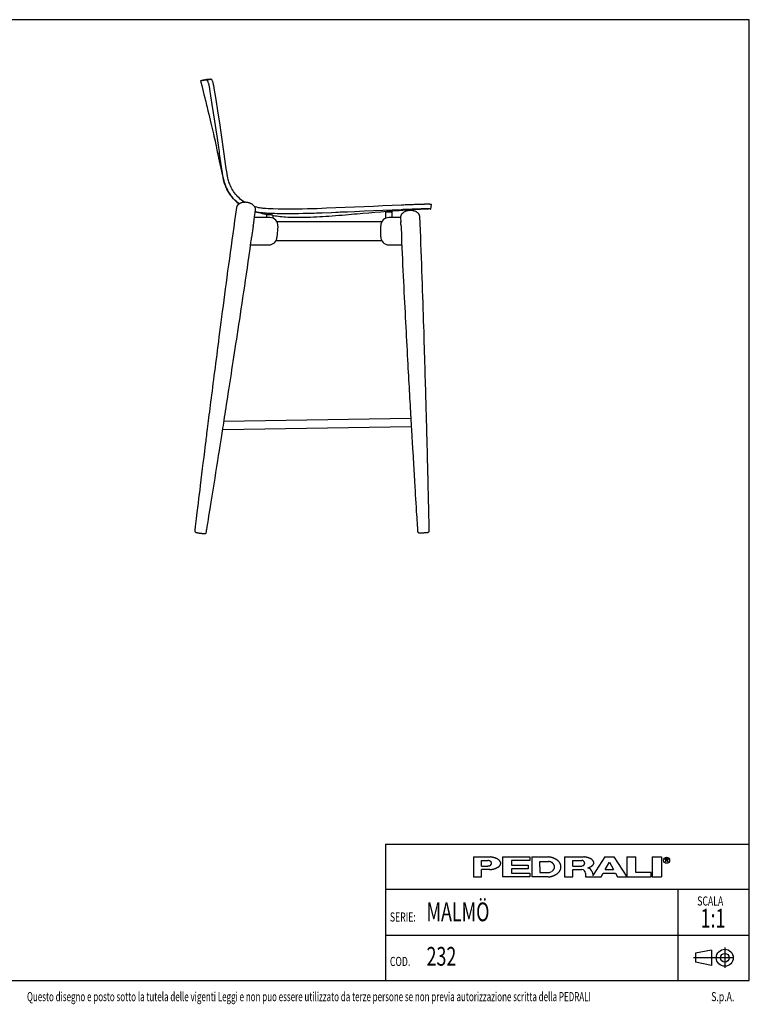
# Model space of a CAD drawing. Extents: x 100 to 2870, y 51 to 2000.
# Drawn here: x 1426 to 2870, y 53 to 2000 of the extents above; entities that cross this region are included whole.
import ezdxf
from ezdxf.enums import TextEntityAlignment as Align

# ---------------------------------------------------------------- set-up
doc = ezdxf.new("R2010")
doc.units = 0
doc.header["$LTSCALE"] = 10
doc.linetypes.add('CENTERX2', pattern=[20.32, 12.7, -2.54, 2.54, -2.54])
doc.layers.get('0').update_dxf_attribs({"linetype": 'CONTINUOUS'})

# ---------------------------------------------------------------- blocks, each defined once
blk = doc.blocks.new('SW_NOTE_0')
at = {"color": 0, "linetype": 'CONTINUOUS'}
for s, width, p in [('Questo disegno e posto sotto la tutela delle vigenti Leggi e non puo essere utilizzato da terze persone se non previa autorizzazione scritta della PEDRALI', 0.645455, (0, 0)), (' S.p.A.', 0.7, (1349.9, 0))]:
    blk.add_text(s, height=18, dxfattribs=dict(at, width=width)).set_placement(p, align=Align.BOTTOM_LEFT)
blk = doc.blocks.new('SW_NOTE_1')
at = {"color": 0, "linetype": 'CONTINUOUS', "width": 0.7}
for s, height, p in [('SCALA ', 18, (0, 0)), ('1:1', 37.04, (6.7, -49.4))]:
    blk.add_text(s, height=height, dxfattribs=at).set_placement(p, align=Align.BOTTOM_LEFT)

msp = doc.modelspace()

# ---------------------------------------------------------------- linework, layer by layer
at = {"color": 7, "linetype": 'CONTINUOUS'}
for p, q in [((2870, 2000), (100, 2000)), ((2870, 100), (2870, 2000)), ((2150.3, 1620.2), (2150.3, 1607.3)), ((2150.3, 1620.2), (2163.3, 1620.2)), ((2163.3, 1608.7), (2163.3, 1620.2)), ((2237.6, 1634.9), (2237.1, 1634.9)), ((2237.1, 1634.9), (2237.1, 1634.9)), ((2239.3, 1625.5), (2239.6, 1625.5)), ((1921.3, 1608.7), (1891.1, 1608.7)), ((1914.5, 1614.7), (1914.5, 1608.7)), ((1927.5, 1613.6), (1927.5, 1607.4)), ((1935.2, 1600.7), (2143, 1600.7)), ((2180.1, 1608.7), (2156.8, 1608.7)), ((2180.1, 1609.1), (2180.5, 1599.8)), ((1888.4, 1591.4), (1885.3, 1569.5)), ((1937.2, 1591.4), (1935.5, 1569.5)), ((2140.8, 1570.7), (2140.8, 1592.7)), ((2181, 1592.7), (2181.9, 1570.7)), ((1933.3, 1562.7), (1933.3, 1562.7)), ((2143, 1562.7), (1933.3, 1562.7)), ((1883.4, 1554.8), (1919.5, 1554.8)), ((2156.8, 1554.7), (2182.4, 1554.7)), ((2200.3, 1211.6), (1830.7, 1205.6)), ((1828.2, 1189.6), (2201.2, 1195.6)), ((2150, 370), (2870, 370)), ((2150, 370), (2150, 100)), ((2870, 280), (2150, 280)), ((2728.8, 280), (2728.8, 190)), ((2150, 190), (2870, 190)), ((2728.8, 190), (2728.8, 100)), ((100, 100), (2870, 100))]:
    msp.add_line(p, q, dxfattribs=at)
at = {"color": 179, "linetype": 'CONTINUOUS'}
for p, q in [((2324, 344.6), (2324, 304.9)), ((2324, 344.6), (2356.6, 344.6)), ((2340.2, 326.5), (2340.2, 337.4)), ((2340.2, 337.4), (2352.9, 337.4)), ((2381.8, 344.6), (2436, 344.6)), ((2381.8, 344.6), (2381.8, 304.9)), ((2436, 337.4), (2399.8, 337.4)), ((2399.8, 337.4), (2399.8, 328.3)), ((2436, 344.6), (2436, 337.4)), ((2439.6, 344.6), (2439.6, 304.9)), ((2439.6, 344.6), (2472.1, 344.6)), ((2455.8, 324.7), (2455.8, 335.6)), ((2455.8, 335.6), (2472.9, 335.6)), ((2504.6, 344.6), (2504.6, 304.9)), ((2504.6, 344.6), (2542, 344.6)), ((2520.8, 326.5), (2520.8, 337.4)), ((2520.8, 337.4), (2538.5, 337.4)), ((2584, 344.6), (2560.7, 307.9)), ((2584, 344.6), (2602.1, 344.6)), ((2584.9, 319.3), (2593.1, 333.8)), ((2593.1, 333.8), (2601.2, 319.3)), ((2602.1, 344.6), (2627.4, 304.9)), ((2627.4, 344.6), (2627.4, 304.9)), ((2627.4, 344.6), (2645.4, 344.6)), ((2645.4, 313.9), (2645.4, 344.6)), ((2678, 344.6), (2678, 304.9)), ((2678, 344.6), (2696, 344.6)), ((2696, 344.6), (2696, 304.9)), ((2704.1, 341.3), (2708.3, 341.3)), ((2704.1, 338.6), (2704.1, 341.3)), ((2708.3, 338.6), (2704.1, 338.6)), ((2704.1, 338.6), (2706.8, 338.6)), ((2704.1, 338.6), (2704.1, 334.5)), ((2709.5, 334.5), (2706.8, 338.6)), ((2340.2, 326.5), (2352.9, 326.5)), ((2340.2, 304.9), (2340.2, 319.3)), ((2356.6, 319.3), (2340.2, 319.3)), ((2399.8, 328.3), (2432.3, 328.3)), ((2432.3, 321.1), (2399.8, 321.1)), ((2399.8, 321.1), (2399.8, 312.1)), ((2399.8, 312.1), (2436, 312.1)), ((2432.3, 328.3), (2432.3, 321.1)), ((2436, 312.1), (2436, 304.9)), ((2455.8, 324.7), (2455.8, 313.9)), ((2455.8, 313.9), (2472.9, 313.9)), ((2520.8, 326.5), (2538.5, 326.5)), ((2520.8, 304.9), (2520.8, 319.3)), ((2520.8, 319.3), (2538.9, 319.3)), ((2546.1, 312.1), (2546.1, 304.9)), ((2558.9, 314.8), (2560.4, 309)), ((2576.8, 304.9), (2580.9, 312.1)), ((2580.9, 312.1), (2605.3, 312.1)), ((2584.9, 319.3), (2601.2, 319.3)), ((2605.3, 312.1), (2609.3, 304.9)), ((2676.1, 313.9), (2645.4, 313.9)), ((2676.1, 304.9), (2676.1, 313.9)), ((2324, 304.9), (2340.2, 304.9)), ((2436, 304.9), (2381.8, 304.9)), ((2472.1, 304.9), (2439.6, 304.9)), ((2504.6, 304.9), (2520.8, 304.9)), ((2546.1, 304.9), (2576.8, 304.9)), ((2609.3, 304.9), (2627.4, 304.9)), ((2627.4, 304.9), (2676.1, 304.9)), ((2678, 304.9), (2696, 304.9))]:
    msp.add_line(p, q, dxfattribs=at)
at = {"color": 19, "linetype": 'CONTINUOUS'}
for p, q in [((2795.3, 160.3), (2763.4, 154.1)), ((2795.3, 160.3), (2795.3, 130.1)), ((2821.4, 165.5), (2821.4, 124.9)), ((2763.4, 154.1), (2763.4, 136.3)), ((2795.3, 130.1), (2763.4, 136.3))]:
    msp.add_line(p, q, dxfattribs=at)
at = {"color": 19, "linetype": 'CENTERX2'}
msp.add_line((2838.9, 145.2), (2759.5, 145.2), dxfattribs=at)
at = {"color": 7, "linetype": 'CONTINUOUS', "flags": 128}
for points in [[(1793.1, 1881.2), (1788.7, 1880.1), (1784.3, 1879)], [(1796.4, 1880.8), (1794.9, 1880.5), (1793.6, 1880.3), (1792.3, 1880.2), (1791.1, 1880), (1790, 1879.8), (1789, 1879.7), (1788.1, 1879.6), (1787.3, 1879.5), (1786.6, 1879.4), (1786, 1879.3), (1785.3, 1879.2), (1784.8, 1879.1), (1784.5, 1879), (1784.3, 1879), (1784.3, 1879)], [(1784.3, 1879), (1785, 1876.5), (1786.6, 1870.1), (1788.1, 1863.9), (1789.6, 1857.7), (1791.1, 1851.8), (1792.6, 1845.8), (1793.6, 1841.9), (1794.5, 1838.2), (1795.4, 1834.4), (1796.3, 1830.7), (1797.2, 1827), (1798.1, 1823.3), (1799, 1819.8), (1800.5, 1813.5), (1802, 1807.4), (1803.4, 1801.5), (1804.8, 1795.7), (1806.1, 1790.1), (1807.4, 1784.7), (1808.6, 1779.5), (1809.7, 1774.4), (1810.8, 1769.5), (1811.9, 1764.9), (1812.9, 1760.3), (1813.8, 1756), (1814.5, 1752.9), (1815.1, 1750), (1815.7, 1747.1), (1816, 1745.4), (1816.4, 1743.8), (1816.7, 1742.3), (1816.9, 1741), (1817.4, 1739), (1817.8, 1736.8), (1818.3, 1734.6), (1818.7, 1732.5), (1819.1, 1730.5), (1819.5, 1728.5), (1820, 1726.3), (1820.5, 1724.2), (1820.9, 1722.3), (1821.3, 1720.5), (1821.8, 1718.4), (1822.2, 1716.4), (1822.6, 1714.6), (1823, 1713), (1823.3, 1711.5), (1823.6, 1710.2), (1823.9, 1708.8), (1824.2, 1707.6), (1824.4, 1706.6), (1824.6, 1705.8), (1824.7, 1705.4), (1824.9, 1704.8), (1825, 1704.1), (1825.2, 1703.2), (1825.5, 1702.1), (1825.8, 1700.9), (1826, 1699.9), (1826.3, 1698.8), (1826.5, 1697.8), (1826.7, 1696.8), (1826.9, 1696.1), (1827.1, 1695.4), (1827.2, 1694.8), (1827.3, 1694.4), (1827.4, 1693.9), (1827.5, 1693.3), (1827.7, 1692.7), (1827.9, 1692), (1828, 1691.3), (1828.3, 1690.2), (1828.6, 1689), (1828.9, 1687.8), (1829.2, 1686.4), (1829.5, 1685.1), (1829.8, 1683.8), (1830.2, 1682.3), (1830.6, 1680.6), (1831.1, 1678.8), (1831.6, 1677.1), (1832.2, 1675.4), (1832.8, 1673.6), (1833.5, 1671.8), (1834.3, 1669.7), (1835.3, 1667.5), (1836.3, 1665.4), (1837.3, 1663.3), (1838.5, 1661.2), (1839.6, 1659.2), (1841.6, 1656.1), (1843.6, 1653.2), (1845.7, 1650.3), (1848.2, 1647.3), (1850.8, 1644.4), (1853.5, 1641.7), (1856.2, 1639.2), (1859, 1636.9), (1860.5, 1635.7)], [(1805.2, 1882.3), (1803.7, 1882.1), (1802.3, 1882), (1801, 1881.9), (1799.8, 1881.8), (1798.7, 1881.7), (1797.7, 1881.6), (1796.8, 1881.5), (1796, 1881.5), (1795.2, 1881.4), (1794.6, 1881.3), (1794.1, 1881.3), (1793.7, 1881.3), (1793.4, 1881.2), (1793.2, 1881.2), (1793.1, 1881.2), (1793.1, 1881.2)], [(1793.1, 1881.2), (1793.1, 1881.2), (1793.1, 1881.2), (1793.3, 1881.2), (1793.5, 1881.3), (1793.8, 1881.3), (1794.2, 1881.3), (1794.6, 1881.3), (1795.1, 1881.4), (1795.7, 1881.4), (1796.3, 1881.5), (1797, 1881.6), (1797.8, 1881.6), (1798.6, 1881.7), (1799.5, 1881.8), (1800.5, 1881.9), (1801.6, 1882), (1802.7, 1882.1), (1803.9, 1882.2), (1805.2, 1882.3)], [(1802.7, 1862.9), (1802.5, 1864.6), (1802.1, 1866.2), (1801.8, 1867.8), (1801.5, 1869.4), (1801.1, 1870.8), (1800.7, 1872.2), (1800.4, 1873.6), (1800, 1874.8), (1799.6, 1876), (1799.2, 1877), (1798.8, 1877.9), (1798.4, 1878.7), (1798, 1879.4), (1797.6, 1879.9), (1797.3, 1880.3), (1796.9, 1880.6), (1796.7, 1880.7), (1796.4, 1880.8)], [(1811.4, 1864.6), (1811.2, 1866.3), (1810.8, 1867.9), (1810.5, 1869.5), (1810.2, 1871), (1809.8, 1872.5), (1809.4, 1873.9), (1809.1, 1875.2), (1808.7, 1876.5), (1808.3, 1877.6), (1807.9, 1878.6), (1807.5, 1879.5), (1807.1, 1880.3), (1806.7, 1881), (1806.3, 1881.5), (1806, 1881.9), (1805.6, 1882.1), (1805.4, 1882.2), (1805.2, 1882.3)], [(1860.5, 1635.8), (1859.8, 1636.3), (1857.1, 1638.5), (1854.5, 1640.9), (1851.9, 1643.4), (1849.4, 1646), (1847.1, 1648.8), (1844.8, 1651.6), (1842.5, 1654.8), (1840.4, 1658.1), (1838.4, 1661.5), (1836.6, 1665), (1835.5, 1667.2), (1834.5, 1669.4), (1833.6, 1671.6), (1832.8, 1673.8), (1832, 1676.1), (1831.3, 1678.4), (1830.6, 1680.8), (1830, 1683.1), (1829, 1687.7), (1828.2, 1692.2), (1827.5, 1696.6), (1825.1, 1713.6), (1824.5, 1717.9), (1823.9, 1722.1), (1823.3, 1726.3), (1822.7, 1730.6), (1822.1, 1734.9), (1821.5, 1739.2), (1821, 1743.2), (1820.4, 1747.4), (1817.8, 1765.8), (1815.4, 1782.5), (1812.8, 1799.2), (1807.6, 1832.6), (1806.9, 1836.9), (1806.3, 1841.1), (1804.9, 1849.6), (1802.7, 1862.9)], [(1871.7, 1638.9), (1871, 1639.3), (1868.2, 1641.2), (1865.6, 1643.2), (1863, 1645.3), (1860.5, 1647.6), (1858.1, 1649.9), (1855.8, 1652.4), (1853.5, 1655.1), (1851.6, 1657.5), (1849.8, 1660.1), (1848.1, 1662.7), (1846.5, 1665.5), (1845, 1668.3), (1843.6, 1671.2), (1842.3, 1674.2), (1841.1, 1677.2), (1840.4, 1679.5), (1839.7, 1681.7), (1839.1, 1684.1), (1838.5, 1686.4), (1837.5, 1691.1), (1837.1, 1693.5), (1836.7, 1695.9), (1835.3, 1705.5), (1834, 1714.8), (1831.2, 1734.5), (1829.3, 1748.7), (1827.3, 1762.8), (1825.3, 1777), (1823.1, 1791.2), (1818.7, 1819.5), (1815.1, 1842.1), (1811.4, 1864.6)], [(1876.1, 1638.6), (1874.9, 1638.7), (1874.3, 1638.8), (1873.2, 1638.9), (1872.1, 1638.9), (1871, 1638.8), (1869.9, 1638.8), (1868.8, 1638.7), (1867.7, 1638.5), (1866.6, 1638.3), (1865.6, 1638), (1864.6, 1637.7), (1863.7, 1637.4), (1862.8, 1637), (1862, 1636.6), (1861.2, 1636.2), (1860.4, 1635.7), (1859.7, 1635.3), (1859.1, 1634.8), (1858.5, 1634.2), (1858, 1633.7), (1857.5, 1633.1), (1857.1, 1632.6), (1856.7, 1632), (1856.4, 1631.4), (1856.1, 1630.8), (1855.9, 1630.2), (1855.7, 1629.6), (1855.5, 1629), (1855.5, 1628.6)], [(1893.1, 1623.3), (1893.2, 1623.6), (1893.2, 1624.3), (1893.2, 1624.9), (1893.1, 1625.6), (1893, 1626.3), (1892.9, 1626.9), (1892.7, 1627.6), (1892.4, 1628.3), (1892.1, 1628.9), (1891.7, 1629.6), (1891.3, 1630.3), (1890.8, 1630.9), (1890.3, 1631.6), (1889.7, 1632.2), (1889.1, 1632.8), (1888.4, 1633.4), (1887.7, 1634), (1886.9, 1634.6), (1886.1, 1635.1), (1885.2, 1635.6), (1884.3, 1636.1), (1883.3, 1636.6), (1882.3, 1637), (1881.3, 1637.4), (1880.2, 1637.7), (1879.1, 1638), (1877.9, 1638.3), (1877.1, 1638.4), (1876.1, 1638.6)], [(1855.5, 1628.6), (1853.6, 1615.4), (1851.8, 1602.3), (1850, 1589.5), (1848.2, 1576.8), (1846.4, 1564.3), (1844.7, 1551.9), (1843, 1539.8), (1841.3, 1527.8), (1839.6, 1515.4), (1837.9, 1503.2), (1836.3, 1491.2), (1834.7, 1479.4), (1833.2, 1467.8), (1831.7, 1456.4), (1830.2, 1445.1), (1828.8, 1434.1), (1827.3, 1423.3), (1825.9, 1412.6), (1824.6, 1402.1), (1823.2, 1391.9), (1822, 1382.4), (1820.8, 1373), (1819.6, 1363.9), (1818.4, 1354.9), (1817.3, 1346.1), (1816.2, 1337.3), (1815.1, 1328.7), (1814, 1320.3), (1812.9, 1312.1), (1811.9, 1304), (1810.9, 1296.2), (1809.9, 1288.5), (1808.9, 1280.9), (1808, 1273.2), (1807, 1265.7), (1806.1, 1258.4), (1805.2, 1251.3), (1804.3, 1244.4), (1803.4, 1237.7), (1802.6, 1231.1), (1801.8, 1224.8), (1801, 1218.6), (1800.3, 1212.7), (1799.6, 1206.9), (1798.9, 1201.3), (1798.2, 1196.2), (1797.6, 1191.3), (1797, 1186.6), (1796.4, 1182), (1795.9, 1177.6), (1795.4, 1173.8), (1794.9, 1170.1), (1794.5, 1166.5), (1794.1, 1163.1), (1793.7, 1159.8), (1792.9, 1153.4), (1792.1, 1146.9), (1790.6, 1135.1), (1789.1, 1123.1), (1787.8, 1112.3), (1786.4, 1101.4), (1785.1, 1090.3), (1783.7, 1079.1), (1782.6, 1070.5), (1781.6, 1061.7), (1780.5, 1052.9), (1779.4, 1043.8), (1778.3, 1034.7), (1777.1, 1025.3), (1776.5, 1019.7), (1775.8, 1014), (1775.1, 1008.6), (1774.5, 1003.2), (1773.8, 997.9), (1773.6, 996.3), (1773.4, 994.7), (1773.3, 993.1), (1773.1, 991.8), (1772.9, 990.6), (1772.8, 989.6), (1772.8, 989.2), (1772.8, 988.8), (1772.9, 988.6), (1772.9, 988.4), (1773, 988.1), (1773.2, 987.7), (1773.4, 987.4), (1773.7, 987), (1774, 986.8), (1774.3, 986.6), (1774.4, 986.5), (1774.6, 986.4), (1774.8, 986.4), (1775.1, 986.3), (1775.4, 986.2), (1775.7, 986.1), (1776.3, 985.9), (1776.8, 985.8), (1777.4, 985.7), (1778.1, 985.6), (1778.7, 985.5), (1779.3, 985.4), (1779.9, 985.3), (1780.4, 985.2), (1780.9, 985.1), (1781.4, 985), (1782.1, 985), (1782.8, 984.8), (1783.6, 984.7), (1784.2, 984.6), (1784.8, 984.6), (1785.3, 984.5), (1785.7, 984.4), (1786.2, 984.4), (1786.9, 984.3), (1787.4, 984.2), (1788, 984.2), (1788.6, 984.1), (1789.1, 984), (1789.6, 984), (1790, 983.9), (1790.3, 983.9), (1790.8, 983.9), (1791.4, 983.8), (1791.9, 983.8), (1792.4, 983.8), (1792.7, 983.8), (1792.9, 983.8), (1793.1, 983.8), (1793.3, 983.8), (1793.6, 983.9), (1794, 984), (1794.3, 984.2), (1794.5, 984.4), (1794.8, 984.6), (1795.2, 985), (1795.5, 985.5), (1795.7, 986.2), (1795.9, 987.1), (1796, 987.9), (1796.2, 988.8), (1796.3, 989.7), (1796.4, 990.6), (1796.8, 992.8), (1797.2, 995.1), (1797.6, 998), (1798.1, 1000.9), (1798.6, 1003.8), (1799.8, 1011.5), (1801, 1019.1), (1803.2, 1032.5), (1805.4, 1045.9), (1807.3, 1057.8), (1809.2, 1069.8), (1811.1, 1081.6), (1812.9, 1093.3), (1814.8, 1104.8), (1816.6, 1116.2), (1818.4, 1127.4), (1820.1, 1138.4), (1821.6, 1147.9), (1823.1, 1157.3), (1823.7, 1161.1), (1824.3, 1165), (1824.9, 1169.1), (1825.6, 1173.4), (1826.3, 1177.9), (1827, 1182.5), (1827.8, 1187.2), (1828.6, 1192.2), (1829.4, 1197.3), (1830.2, 1202.6), (1831.1, 1208.1), (1831.9, 1213.8), (1832.9, 1219.9), (1833.9, 1226.2), (1834.9, 1232.7), (1835.9, 1239.4), (1837, 1246.3), (1838.1, 1253.3), (1839.2, 1260.6), (1840.4, 1268.1), (1841.6, 1275.7), (1842.8, 1283.6), (1844, 1291.6), (1845.3, 1299.8), (1846.5, 1307.8), (1847.8, 1315.9), (1849, 1324.1), (1850.3, 1332.6), (1851.7, 1341.2), (1853, 1350.1), (1854.4, 1359.2), (1855.8, 1368.4), (1857.3, 1377.9), (1858.7, 1387.5), (1860.2, 1397.2), (1861.7, 1407.2), (1863.2, 1417.3), (1864.9, 1428.1), (1866.5, 1439.1), (1868.2, 1450.3), (1869.9, 1461.7), (1871.7, 1473.3), (1873.4, 1485), (1875.2, 1497), (1877, 1509.1), (1878.7, 1521.5), (1880.5, 1534), (1882.3, 1546.8), (1884.1, 1559.7), (1884.7, 1563.4)], [(1889.6, 1598), (1891.3, 1610.2), (1893.1, 1623.3)], [(2181.9, 1633.3), (2163.3, 1632.5), (2144.8, 1631.7), (2126.2, 1630.9), (2107.7, 1630.1), (2089.1, 1629.3), (2070.6, 1628.5), (2052.1, 1627.7), (2033.5, 1627), (2015, 1626.3), (2005.4, 1625.9), (1995.7, 1625.7), (1986.1, 1625.5), (1976.5, 1625.3), (1966.9, 1625.1), (1957.2, 1625.1), (1947.6, 1625.2), (1938, 1625.4), (1928.2, 1625.7), (1918.3, 1626.1), (1913.4, 1626.4), (1910.9, 1626.5), (1908.5, 1626.8), (1906, 1627.1), (1903.6, 1627.4), (1901.1, 1627.8), (1898.7, 1628.3), (1895.5, 1629), (1892.3, 1629.8), (1891.4, 1630.1)], [(2182.2, 1624.3), (2163.7, 1623.5), (2145.1, 1622.7), (2126.6, 1621.9), (2108, 1621.1), (2089.5, 1620.3), (2075.1, 1619.7), (2060.8, 1619.1), (2056.5, 1618.9), (2052.2, 1618.7), (2043.7, 1618.4), (2025.1, 1617.6), (2013.7, 1617.2), (2009.4, 1617.1), (2005.1, 1616.9), (2000.8, 1616.8), (1996.5, 1616.7), (1987.2, 1616.5), (1977.9, 1616.3), (1969.9, 1616.2), (1961.8, 1616.1), (1957.4, 1616.1), (1953, 1616.1), (1944.4, 1616.2), (1935.7, 1616.4), (1931.3, 1616.6), (1924.8, 1616.8), (1918.4, 1617.1), (1914, 1617.3), (1911.7, 1617.5), (1909.4, 1617.6), (1907.1, 1617.9), (1904.8, 1618.1), (1900.2, 1618.9), (1895.6, 1619.7), (1892.7, 1620.4)], [(1927.5, 1612.9), (1927.9, 1612.9), (1931.2, 1612.4), (1934.6, 1611.9), (1938.3, 1611.5), (1941.7, 1611.1), (1945.2, 1610.7), (1948.9, 1610.4), (1952.7, 1610.1), (1956.7, 1609.8), (1960.8, 1609.6), (1965, 1609.5), (1969.3, 1609.4), (1974.6, 1609.3), (1979.8, 1609.4), (1984.9, 1609.4), (1990, 1609.5), (1995.2, 1609.5), (2001.6, 1609.7), (2007.9, 1610), (2014.1, 1610.3), (2020.3, 1610.6), (2026.3, 1611), (2032.3, 1611.4), (2038.2, 1611.8), (2045, 1612.3), (2051.6, 1612.8), (2058.2, 1613.3), (2064.7, 1613.8), (2071, 1614.3), (2077.2, 1614.8), (2083, 1615.3), (2088.7, 1615.8), (2094.4, 1616.3), (2100, 1616.7), (2105.4, 1617.2), (2117.1, 1618.2), (2129, 1619.2), (2141, 1620.2), (2152.9, 1621.2), (2165, 1622.1), (2177.2, 1623), (2180.7, 1623.3), (2184.2, 1623.5), (2187.6, 1623.7), (2191.1, 1624), (2194.5, 1624.2), (2197.7, 1624.4), (2200.6, 1624.6), (2203.3, 1624.8), (2205.9, 1624.9), (2208.3, 1625.1), (2210.6, 1625.2), (2212.7, 1625.3), (2214.6, 1625.4), (2216.4, 1625.5), (2218, 1625.6), (2219.5, 1625.6), (2221, 1625.7), (2221.6, 1625.7), (2222.2, 1625.7), (2222.8, 1625.7), (2223.4, 1625.8), (2223.9, 1625.8), (2224.5, 1625.8), (2225.2, 1625.8), (2225.8, 1625.8), (2226.3, 1625.8), (2226.5, 1625.8), (2226.9, 1625.9), (2227.4, 1625.9), (2228, 1625.9), (2228.8, 1625.9), (2229.6, 1625.9), (2230.6, 1626), (2231.7, 1626), (2232.9, 1626), (2234.1, 1626), (2235.3, 1626)], [(2198.5, 1622.7), (2197.4, 1622.6), (2196.8, 1622.6), (2195.8, 1622.4), (2194.7, 1622.3), (2193.6, 1622), (2192.5, 1621.8), (2191.4, 1621.5), (2190.4, 1621.1), (2189.4, 1620.7), (2188.4, 1620.3), (2187.5, 1619.8), (2186.7, 1619.3), (2185.8, 1618.8), (2185.1, 1618.3), (2184.4, 1617.7), (2183.7, 1617.1), (2183.1, 1616.5), (2182.6, 1615.9), (2182.1, 1615.3), (2181.7, 1614.7), (2181.3, 1614), (2181, 1613.4), (2180.7, 1612.8), (2180.5, 1612.1), (2180.3, 1611.5), (2180.2, 1610.8), (2180.1, 1610.2), (2180.1, 1609.6), (2180.1, 1609.1)], [(2231.3, 1635), (2230.9, 1635), (2230.3, 1635), (2229.6, 1634.9), (2228.6, 1634.9), (2227.6, 1634.9), (2226.4, 1634.8), (2225, 1634.8), (2223.6, 1634.8), (2222, 1634.7), (2220.2, 1634.7), (2218.4, 1634.6), (2216.4, 1634.6), (2214.3, 1634.5), (2212.1, 1634.4), (2209.9, 1634.3), (2207.5, 1634.3), (2205, 1634.2), (2202.5, 1634.1), (2199.9, 1634), (2197.3, 1633.9), (2194.6, 1633.8), (2191.9, 1633.7), (2189.1, 1633.6), (2186.2, 1633.5), (2184.1, 1633.4), (2181.9, 1633.3)], [(2231.6, 1626), (2231.1, 1626), (2230.6, 1626), (2229.8, 1625.9), (2228.9, 1625.9), (2227.9, 1625.9), (2226.7, 1625.8), (2225.4, 1625.8), (2223.9, 1625.8), (2222.4, 1625.7), (2220.6, 1625.7), (2218.8, 1625.6), (2216.8, 1625.6), (2214.7, 1625.5), (2212.6, 1625.4), (2210.4, 1625.3), (2208, 1625.3), (2205.5, 1625.2), (2202.9, 1625.1), (2200.4, 1625), (2197.8, 1624.9), (2195.1, 1624.8), (2192.4, 1624.7), (2189.6, 1624.6), (2186.7, 1624.5), (2184.5, 1624.4), (2182.2, 1624.3)], [(2218, 1610.7), (2218, 1611.1), (2217.9, 1611.7), (2217.8, 1612.4), (2217.6, 1613), (2217.4, 1613.6), (2217.1, 1614.3), (2216.8, 1614.9), (2216.4, 1615.5), (2216, 1616.1), (2215.5, 1616.7), (2215, 1617.2), (2214.4, 1617.8), (2213.8, 1618.3), (2213.1, 1618.9), (2212.4, 1619.4), (2211.6, 1619.8), (2210.7, 1620.3), (2209.9, 1620.7), (2209, 1621.1), (2208, 1621.4), (2207, 1621.7), (2206, 1622), (2204.9, 1622.2), (2203.8, 1622.4), (2202.7, 1622.6), (2201.5, 1622.7), (2200.5, 1622.7), (2199.7, 1622.7), (2198.5, 1622.7)], [(2239.6, 1625.5), (2240.4, 1629.9), (2241.2, 1634.3)], [(1888.4, 1591.4), (1888.5, 1592.3), (1888.7, 1593.1), (1888.8, 1594), (1889, 1594.8), (1889.2, 1596), (1889.4, 1597.2), (1889.6, 1598.3), (1889.7, 1599.3), (1889.7, 1599.5)], [(1927.1, 1613.7), (1927.1, 1613.7), (1926.9, 1613.7), (1926.6, 1613.7), (1926.2, 1613.8), (1925.8, 1613.8), (1925.4, 1613.8), (1924.9, 1613.9), (1924.5, 1613.9), (1923.9, 1613.9), (1923.4, 1614), (1922.8, 1614), (1922.2, 1614.1), (1921.6, 1614.1), (1921, 1614.2), (1920.4, 1614.2), (1919.8, 1614.2), (1919.3, 1614.3), (1918.7, 1614.3), (1918.1, 1614.4), (1917.6, 1614.4), (1917.1, 1614.5), (1916.7, 1614.5), (1916.2, 1614.5), (1915.8, 1614.6), (1915.5, 1614.6), (1915.2, 1614.6), (1915, 1614.6), (1914.8, 1614.6), (1914.6, 1614.6), (1914.6, 1614.6), (1914.5, 1614.7)], [(2181, 1592.7), (2180.9, 1593.5), (2180.9, 1594.3), (2180.8, 1595.2), (2180.7, 1596), (2180.6, 1597.1), (2180.6, 1598.2), (2180.5, 1599.2), (2180.4, 1600.2), (2180.4, 1600.7)], [(2182, 1563.9), (2182.1, 1560.6), (2182.6, 1548.9), (2183.1, 1537.5), (2183.6, 1526.3), (2184.1, 1515.2), (2184.6, 1504.3), (2185.1, 1493.3), (2185.7, 1482.5), (2186.2, 1471.8), (2186.8, 1461.3), (2187.3, 1451), (2187.8, 1440.8), (2188.3, 1430.7), (2188.8, 1420.9), (2189.3, 1411.2), (2189.8, 1401.6), (2190.3, 1392.2), (2190.8, 1383), (2191.3, 1373.9), (2191.8, 1365), (2192.3, 1355.3), (2192.8, 1345.9), (2193.3, 1336.7), (2193.8, 1327.6), (2194.3, 1318.7), (2194.7, 1310.8), (2195.1, 1303.1), (2195.6, 1295.5), (2196, 1288.1), (2196.4, 1280.9), (2196.8, 1273.8), (2197.1, 1266.8), (2197.6, 1259.4), (2198, 1252.1), (2198.4, 1245), (2198.8, 1238.2), (2199.1, 1231.5), (2199.5, 1225), (2199.9, 1218.7), (2200.2, 1212.6), (2200.6, 1206.6), (2200.9, 1200.9), (2201.2, 1195.5), (2201.5, 1190.2), (2201.8, 1185.1), (2202.1, 1180.3), (2202.3, 1175.9), (2202.6, 1171.7), (2202.8, 1167.7), (2203, 1163.8), (2203.2, 1160.1), (2203.4, 1156.6), (2203.6, 1153.2), (2203.8, 1149.9), (2204, 1146.5), (2204.8, 1134.3), (2205.5, 1122), (2206.2, 1110.8), (2206.8, 1099.4), (2207.5, 1087.9), (2208.2, 1076.2), (2208.7, 1068.4), (2209.2, 1060.4), (2209.7, 1052.4), (2210.2, 1044.1), (2210.7, 1035.8), (2211.2, 1027.3), (2211.6, 1021.7), (2211.9, 1015.9), (2212.3, 1010.3), (2212.6, 1004.8), (2212.9, 1000.1), (2213.2, 995.5), (2213.3, 993.7), (2213.4, 991.9), (2213.5, 990.3), (2213.6, 988.9), (2213.6, 988.4), (2213.7, 987.9), (2213.9, 987.4), (2214.1, 987), (2214.4, 986.7), (2214.7, 986.3), (2214.9, 986.2), (2215.1, 986), (2215.3, 985.9), (2215.6, 985.8), (2215.9, 985.7), (2216.3, 985.6), (2216.6, 985.6), (2216.8, 985.5), (2217, 985.5), (2217.3, 985.5), (2217.8, 985.5), (2218.3, 985.5), (2219, 985.5), (2219.7, 985.5), (2220.7, 985.5), (2221.8, 985.5), (2222.9, 985.5), (2224, 985.5), (2225.2, 985.6), (2226.3, 985.6), (2227.5, 985.7), (2228.6, 985.8), (2229.7, 985.8), (2230.7, 985.9), (2231.6, 986), (2232.5, 986.1), (2233.2, 986.2), (2233.8, 986.3), (2234.4, 986.4), (2234.6, 986.4), (2234.8, 986.5), (2235, 986.6), (2235.2, 986.7), (2235.4, 986.8), (2235.6, 987), (2235.8, 987.2), (2236.1, 987.5), (2236.4, 987.9), (2236.6, 988.3), (2236.7, 988.7), (2236.7, 989), (2236.8, 989.3), (2236.8, 989.7), (2236.7, 990.1), (2236.7, 990.6), (2236.7, 991.1), (2236.7, 991.7), (2236.7, 992.3), (2236.7, 993.6), (2236.6, 994.9), (2236.6, 996.2), (2236.5, 1003.3), (2236.3, 1009.7), (2236.2, 1016.1), (2235.9, 1027.5), (2235.7, 1038.8), (2235.5, 1044.6), (2235.4, 1050.2), (2235.3, 1055.6), (2235.2, 1060.8), (2235, 1065.9), (2234.9, 1070.8), (2234.8, 1075.5), (2234.7, 1080), (2234.6, 1084.3), (2234.5, 1088.4), (2234.4, 1092.4), (2234.3, 1094.8), (2234.3, 1097.1), (2234.2, 1099.5), (2234.2, 1102.1), (2234.1, 1104.8), (2234, 1107.7), (2234, 1110.7), (2233.9, 1113.9), (2233.8, 1117.3), (2233.7, 1120.8), (2233.6, 1124.4), (2233.5, 1128.2), (2233.4, 1132.1), (2233.3, 1136.1), (2233.2, 1140.8), (2233.1, 1145.6), (2233, 1150.7), (2232.8, 1155.9), (2232.7, 1161.3), (2232.5, 1166.9), (2232.4, 1172.6), (2232.2, 1178.6), (2232.1, 1185), (2231.9, 1191.7), (2231.7, 1198.5), (2231.5, 1205.6), (2231.3, 1212.8), (2231.1, 1220.3), (2230.9, 1228), (2230.7, 1235.8), (2230.5, 1243.9), (2230.2, 1252.2), (2230, 1260.6), (2229.8, 1269.3), (2229.5, 1277.7), (2229.3, 1286.2), (2229, 1295), (2228.8, 1303.9), (2228.5, 1313), (2228.2, 1322.4), (2227.9, 1332), (2227.6, 1341.7), (2227.3, 1351.7), (2227, 1361.8), (2226.7, 1372.2), (2226.4, 1382.7), (2226, 1393.4), (2225.7, 1404.8), (2225.3, 1416.4), (2224.9, 1428.2), (2224.5, 1440.2), (2224.1, 1452.4), (2223.7, 1464.8), (2223.3, 1477.5), (2222.9, 1490.3), (2222.4, 1503.3), (2221.9, 1516.6), (2221.4, 1530), (2220.9, 1543.7), (2220.3, 1556.7), (2219.8, 1569.9), (2219.2, 1583.3), (2218.6, 1596.9), (2218, 1610.7), (2218, 1610.7)]]:
    msp.add_lwpolyline(points, dxfattribs=at)
at = {"color": 179, "linetype": 'CONTINUOUS', "flags": 128}
for points in [[(2355.4, 327), (2355.6, 327.1), (2355.8, 327.1), (2356, 327.2), (2356.3, 327.3), (2356.5, 327.4), (2356.7, 327.5), (2356.9, 327.6), (2357.1, 327.7), (2357.2, 327.8), (2357.4, 328), (2357.6, 328.1), (2357.8, 328.2), (2357.9, 328.3), (2358.1, 328.4), (2358.3, 328.5), (2358.4, 328.7), (2358.5, 328.8), (2358.7, 328.9), (2358.8, 329.1), (2358.9, 329.2), (2359.1, 329.3), (2359.2, 329.5), (2359.3, 329.6), (2359.4, 329.8), (2359.5, 329.9), (2359.6, 330.1), (2359.7, 330.2), (2359.7, 330.4), (2359.8, 330.5), (2359.9, 330.7), (2359.9, 330.8), (2360, 331), (2360, 331.1), (2360, 331.3), (2360.1, 331.4), (2360.1, 331.6), (2360.1, 331.7), (2360.1, 331.9), (2360.1, 332), (2360.1, 332.2), (2360.1, 332.3), (2360.1, 332.5), (2360, 332.7), (2360, 332.8), (2360, 333), (2359.9, 333.1), (2359.9, 333.3), (2359.8, 333.4), (2359.7, 333.6), (2359.7, 333.7), (2359.6, 333.9), (2359.5, 334), (2359.4, 334.1), (2359.3, 334.3), (2359.2, 334.4), (2359.1, 334.6), (2358.9, 334.7), (2358.8, 334.8), (2358.7, 335), (2358.5, 335.1), (2358.4, 335.2), (2358.3, 335.4), (2358.1, 335.5), (2357.9, 335.6), (2357.8, 335.7), (2357.6, 335.8), (2357.4, 336), (2357.2, 336.1), (2357.1, 336.2), (2356.9, 336.3), (2356.7, 336.4), (2356.5, 336.5), (2356.3, 336.6), (2356, 336.7), (2355.8, 336.8), (2355.6, 336.9)], [(2356.6, 319.3), (2357.3, 319.4), (2358, 319.5), (2358.7, 319.6), (2359.4, 319.7), (2360.1, 319.8), (2360.7, 319.9), (2361.4, 320), (2362, 320.1), (2362.7, 320.3), (2363.3, 320.4), (2364, 320.6), (2364.6, 320.8), (2365.2, 320.9), (2365.8, 321.1), (2366.4, 321.3), (2367, 321.5), (2367.5, 321.7), (2368.1, 321.9), (2368.6, 322.1), (2369.2, 322.3), (2369.7, 322.6), (2370.2, 322.8), (2370.7, 323.1), (2371.2, 323.3), (2371.7, 323.6), (2372.1, 323.8), (2372.6, 324.1), (2373, 324.4), (2373.4, 324.6), (2373.8, 324.9), (2374.2, 325.2), (2374.5, 325.5), (2374.9, 325.8), (2375.2, 326.1), (2375.5, 326.4), (2375.8, 326.7), (2376.1, 327), (2376.4, 327.3), (2376.6, 327.6), (2376.8, 328), (2377, 328.3), (2377.2, 328.6), (2377.4, 328.9), (2377.6, 329.3), (2377.7, 329.6), (2377.8, 329.9), (2377.9, 330.3), (2378, 330.6), (2378.1, 330.9), (2378.1, 331.3), (2378.2, 331.6), (2378.2, 332), (2378.2, 332.3), (2378.1, 332.6), (2378.1, 333), (2378, 333.3), (2377.9, 333.6), (2377.8, 334), (2377.7, 334.3), (2377.6, 334.6), (2377.4, 335), (2377.2, 335.3), (2377, 335.6), (2376.8, 336), (2376.6, 336.3), (2376.4, 336.6), (2376.1, 336.9), (2375.8, 337.2), (2375.5, 337.5), (2375.2, 337.8), (2374.9, 338.1), (2374.5, 338.4), (2374.2, 338.7), (2373.8, 339), (2373.4, 339.3), (2373, 339.6), (2372.6, 339.8), (2372.1, 340.1), (2371.7, 340.4), (2371.2, 340.6), (2370.7, 340.9), (2370.2, 341.1), (2369.7, 341.3), (2369.2, 341.6), (2368.6, 341.8), (2368.1, 342), (2367.5, 342.2), (2367, 342.4), (2366.4, 342.6), (2365.8, 342.8), (2365.2, 343), (2364.6, 343.2), (2364, 343.3), (2363.3, 343.5), (2362.7, 343.6), (2362, 343.8), (2361.4, 343.9), (2360.7, 344), (2360.1, 344.1), (2359.4, 344.2), (2358.7, 344.3), (2358, 344.4), (2357.3, 344.5)], [(2472.1, 304.9), (2472.8, 304.9), (2473.6, 305), (2474.3, 305.1), (2475.1, 305.2), (2475.8, 305.4), (2476.5, 305.5), (2477.3, 305.7), (2478, 305.8), (2478.7, 306), (2479.4, 306.2), (2480.1, 306.4), (2480.8, 306.6), (2481.5, 306.9), (2482.1, 307.1), (2482.8, 307.4), (2483.5, 307.6), (2484.1, 307.9), (2484.7, 308.2), (2485.4, 308.5), (2486, 308.8), (2486.6, 309.1), (2487.2, 309.5), (2487.7, 309.8), (2488.3, 310.2), (2488.8, 310.5), (2489.4, 310.9), (2489.9, 311.3), (2490.4, 311.7), (2490.9, 312.1), (2491.3, 312.5), (2491.8, 312.9), (2492.2, 313.4), (2492.7, 313.8), (2493.1, 314.2), (2493.5, 314.7), (2493.8, 315.1), (2494.2, 315.6), (2494.5, 316.1), (2494.8, 316.6), (2495.1, 317), (2495.4, 317.5), (2495.7, 318), (2495.9, 318.5), (2496.2, 319), (2496.4, 319.5), (2496.6, 320), (2496.7, 320.6), (2496.9, 321.1), (2497, 321.6), (2497.1, 322.1), (2497.2, 322.6), (2497.3, 323.2), (2497.3, 323.7), (2497.3, 324.2), (2497.4, 324.7), (2497.3, 325.3), (2497.3, 325.8), (2497.3, 326.3), (2497.2, 326.8), (2497.1, 327.4), (2497, 327.9), (2496.9, 328.4), (2496.7, 328.9), (2496.6, 329.4), (2496.4, 329.9), (2496.2, 330.4), (2495.9, 330.9), (2495.7, 331.4), (2495.4, 331.9), (2495.1, 332.4), (2494.8, 332.9), (2494.5, 333.4), (2494.2, 333.9), (2493.8, 334.3), (2493.5, 334.8), (2493.1, 335.2), (2492.7, 335.7), (2492.2, 336.1), (2491.8, 336.5), (2491.3, 337), (2490.9, 337.4), (2490.4, 337.8), (2489.9, 338.2), (2489.4, 338.6), (2488.8, 338.9), (2488.3, 339.3), (2487.7, 339.7), (2487.2, 340), (2486.6, 340.3), (2486, 340.7), (2485.4, 341), (2484.7, 341.3), (2484.1, 341.6), (2483.5, 341.8), (2482.8, 342.1), (2482.1, 342.4), (2481.5, 342.6), (2480.8, 342.8), (2480.1, 343.1), (2479.4, 343.3), (2478.7, 343.5), (2478, 343.6), (2477.3, 343.8), (2476.5, 344), (2475.8, 344.1), (2475.1, 344.2), (2474.3, 344.3), (2473.6, 344.4), (2472.8, 344.5)], [(2479, 315.7), (2479.4, 316), (2479.8, 316.3), (2480.1, 316.6), (2480.5, 316.8), (2480.8, 317.1), (2481.1, 317.4), (2481.5, 317.7), (2481.8, 318.1), (2482.1, 318.4), (2482.3, 318.7), (2482.6, 319), (2482.8, 319.3), (2483.1, 319.7), (2483.3, 320), (2483.5, 320.3), (2483.7, 320.7), (2483.8, 321), (2484, 321.4), (2484.1, 321.7), (2484.3, 322.1), (2484.4, 322.4), (2484.5, 322.8), (2484.6, 323.1), (2484.6, 323.5), (2484.7, 323.8), (2484.7, 324.2), (2484.7, 324.6), (2484.7, 324.9), (2484.7, 325.3), (2484.7, 325.6), (2484.6, 326), (2484.6, 326.3), (2484.5, 326.7), (2484.4, 327), (2484.3, 327.4), (2484.1, 327.8), (2484, 328.1), (2483.8, 328.4), (2483.7, 328.8), (2483.5, 329.1), (2483.3, 329.5), (2483.1, 329.8), (2482.8, 330.1), (2482.6, 330.5), (2482.3, 330.8), (2482.1, 331.1), (2481.8, 331.4), (2481.5, 331.7), (2481.1, 332), (2480.8, 332.3), (2480.5, 332.6), (2480.1, 332.9), (2479.8, 333.2), (2479.4, 333.5)], [(2541.6, 327.6), (2541.8, 327.7), (2542, 327.8), (2542.2, 328), (2542.4, 328.1), (2542.5, 328.3), (2542.7, 328.5), (2542.9, 328.6), (2543, 328.8), (2543.1, 328.9), (2543.3, 329.1), (2543.4, 329.3), (2543.5, 329.4), (2543.6, 329.6), (2543.7, 329.8), (2543.8, 330), (2543.9, 330.1), (2544, 330.3), (2544, 330.5), (2544.1, 330.7), (2544.2, 330.9), (2544.2, 331), (2544.2, 331.2), (2544.3, 331.4), (2544.3, 331.6), (2544.3, 331.8), (2544.3, 332), (2544.3, 332.1), (2544.3, 332.3), (2544.3, 332.5), (2544.2, 332.7), (2544.2, 332.9), (2544.2, 333.1), (2544.1, 333.2), (2544, 333.4), (2544, 333.6), (2543.9, 333.8), (2543.8, 333.9), (2543.7, 334.1), (2543.6, 334.3), (2543.5, 334.5), (2543.4, 334.6), (2543.3, 334.8), (2543.1, 335), (2543, 335.1), (2542.9, 335.3), (2542.7, 335.5), (2542.5, 335.6), (2542.4, 335.8), (2542.2, 335.9), (2542, 336.1), (2541.8, 336.2)], [(2550.6, 322.8), (2551.2, 323), (2551.7, 323.2), (2552.3, 323.3), (2552.8, 323.5), (2553.3, 323.7), (2553.8, 323.9), (2554.3, 324.1), (2554.7, 324.3), (2555.2, 324.6), (2555.6, 324.8), (2556.1, 325), (2556.5, 325.2), (2556.9, 325.5), (2557.3, 325.7), (2557.7, 326), (2558.1, 326.2), (2558.4, 326.5), (2558.8, 326.8), (2559.1, 327), (2559.4, 327.3), (2559.7, 327.6), (2560, 327.9), (2560.3, 328.1), (2560.5, 328.4), (2560.8, 328.7), (2561, 329), (2561.2, 329.3), (2561.4, 329.6), (2561.5, 329.9), (2561.7, 330.2), (2561.8, 330.5), (2562, 330.8), (2562.1, 331.1), (2562.2, 331.4), (2562.2, 331.8), (2562.3, 332.1), (2562.3, 332.4), (2562.4, 332.7), (2562.4, 333), (2562.3, 333.3), (2562.3, 333.6), (2562.3, 333.9), (2562.2, 334.2), (2562.1, 334.6), (2562, 334.9), (2561.9, 335.2), (2561.8, 335.5), (2561.6, 335.8), (2561.5, 336.1), (2561.3, 336.4), (2561.1, 336.7), (2560.9, 337), (2560.7, 337.3), (2560.4, 337.6), (2560.2, 337.8), (2559.9, 338.1), (2559.6, 338.4), (2559.3, 338.7), (2559, 339), (2558.6, 339.2), (2558.3, 339.5), (2557.9, 339.7), (2557.5, 340), (2557.2, 340.2), (2556.8, 340.5), (2556.3, 340.7), (2555.9, 341), (2555.5, 341.2), (2555, 341.4), (2554.5, 341.6), (2554.1, 341.8), (2553.6, 342), (2553.1, 342.2), (2552.6, 342.4), (2552, 342.6), (2551.5, 342.8), (2551, 342.9), (2550.4, 343.1), (2549.9, 343.3), (2549.3, 343.4), (2548.7, 343.6), (2548.1, 343.7), (2547.6, 343.8), (2547, 343.9), (2546.4, 344), (2545.8, 344.1), (2545.1, 344.2), (2544.5, 344.3), (2543.9, 344.4), (2543.3, 344.5), (2542.7, 344.5)], [(2708.3, 338.6), (2708.3, 338.6), (2708.4, 338.6), (2708.4, 338.6), (2708.4, 338.6), (2708.5, 338.6), (2708.5, 338.6), (2708.6, 338.6), (2708.6, 338.7), (2708.6, 338.7), (2708.7, 338.7), (2708.7, 338.7), (2708.7, 338.7), (2708.8, 338.7), (2708.8, 338.8), (2708.8, 338.8), (2708.9, 338.8), (2708.9, 338.8), (2708.9, 338.8), (2709, 338.9), (2709, 338.9), (2709, 338.9), (2709.1, 338.9), (2709.1, 339), (2709.1, 339), (2709.1, 339), (2709.2, 339), (2709.2, 339.1), (2709.2, 339.1), (2709.2, 339.1), (2709.3, 339.1), (2709.3, 339.2), (2709.3, 339.2), (2709.3, 339.2), (2709.3, 339.3), (2709.4, 339.3), (2709.4, 339.3), (2709.4, 339.4), (2709.4, 339.4), (2709.4, 339.4), (2709.4, 339.5), (2709.5, 339.5), (2709.5, 339.5), (2709.5, 339.6), (2709.5, 339.6), (2709.5, 339.6), (2709.5, 339.7), (2709.5, 339.7), (2709.5, 339.7), (2709.5, 339.8), (2709.5, 339.8), (2709.5, 339.8), (2709.5, 339.9), (2709.5, 339.9), (2709.5, 340), (2709.5, 340), (2709.5, 340), (2709.5, 340.1), (2709.5, 340.1), (2709.5, 340.1), (2709.5, 340.2), (2709.5, 340.2), (2709.5, 340.2), (2709.5, 340.3), (2709.5, 340.3), (2709.5, 340.3), (2709.5, 340.4), (2709.4, 340.4), (2709.4, 340.4), (2709.4, 340.5), (2709.4, 340.5), (2709.4, 340.5), (2709.4, 340.6), (2709.3, 340.6), (2709.3, 340.6), (2709.3, 340.7), (2709.3, 340.7), (2709.3, 340.7), (2709.2, 340.8), (2709.2, 340.8), (2709.2, 340.8), (2709.2, 340.8), (2709.1, 340.9), (2709.1, 340.9), (2709.1, 340.9), (2709.1, 340.9), (2709, 341), (2709, 341), (2709, 341), (2708.9, 341), (2708.9, 341.1), (2708.9, 341.1), (2708.8, 341.1), (2708.8, 341.1), (2708.8, 341.1), (2708.7, 341.2), (2708.7, 341.2), (2708.7, 341.2), (2708.6, 341.2), (2708.6, 341.2), (2708.6, 341.2), (2708.5, 341.2), (2708.5, 341.3), (2708.4, 341.3), (2708.4, 341.3), (2708.4, 341.3), (2708.3, 341.3)]]:
    msp.add_lwpolyline(points, dxfattribs=at)
at = {"color": 179, "linetype": 'CONTINUOUS'}
msp.add_circle((2706.3, 337.9), 5.93, dxfattribs=at)
at = {"color": 19, "linetype": 'CONTINUOUS'}
for radius in [16.8, 8.59]:
    msp.add_circle((2821.4, 145.2), radius, dxfattribs=at)
at = {"color": 7, "linetype": 'CONTINUOUS'}
for centre, radius, start, end in [((1973.7, 1915.6), 306.2, 254.653, 259.768), ((2233.6, 1593.2), 41.8, 79.5082, 93.1241), ((2233.5, 1592.2), 33.8, 79.7499, 93.325), ((1921.3, 1592.7), 16, 355.4219, 90), ((2156.8, 1592.7), 16, 90, 180.0001), ((1803.3, 1575.2), 82.2, 350.6205, 356.0532), ((1919.5, 1570.8), 16, 269.9999, 355.4219), ((1921.1, 1569.9), 14.2, 329.2402, 336.3681), ((2156.8, 1570.7), 16, 180, 270), ((2321.1, 1569.2), 139.2, 179.3994, 182.71)]:
    msp.add_arc(centre, radius, start, end, dxfattribs=at)
at = {"color": 179, "linetype": 'CONTINUOUS'}
for centre, radius, start, end in [((2352.9, 330.2), 7.22, 69.9912, 90), ((2472.9, 324.7), 10.8, 56.1686, 90), ((2538.5, 332), 5.42, 54.4131, 90), ((2352.9, 333.8), 7.22, 270, 290.0088), ((2472.9, 324.7), 10.8, 270, 303.8309), ((2538.5, 332), 5.42, 270, 305.5869), ((2538.9, 312.1), 7.22, 0, 90), ((2549, 313), 10, 10.4199, 80.7322), ((2565.5, 310.1), 5.23, 192.6769, 204.7369)]:
    msp.add_arc(centre, radius, start, end, dxfattribs=at)

# ---------------------------------------------------------------- block references
at = {"color": 7, "linetype": 'CONTINUOUS'}
for name, p in [('SW_NOTE_1', (2767, 242.7)), ('SW_NOTE_0', (1440.9, 53.6))]:
    msp.add_blockref(name, p, dxfattribs=at)

# ---------------------------------------------------------------- texts
at = {"color": 7, "linetype": 'CONTINUOUS', "width": 0.7}
for s, height, p in [('MALMÖ ', 37.04, (2231.4, 205.8)), ('SERIE:', 18, (2158.9, 211.1)), ('232', 37.04, (2231.4, 117.9)), ('COD.', 18, (2158.9, 123.2))]:
    msp.add_text(s, height=height, dxfattribs=at).set_placement(p, align=Align.BOTTOM_LEFT)

doc.saveas('drawing.dxf')
